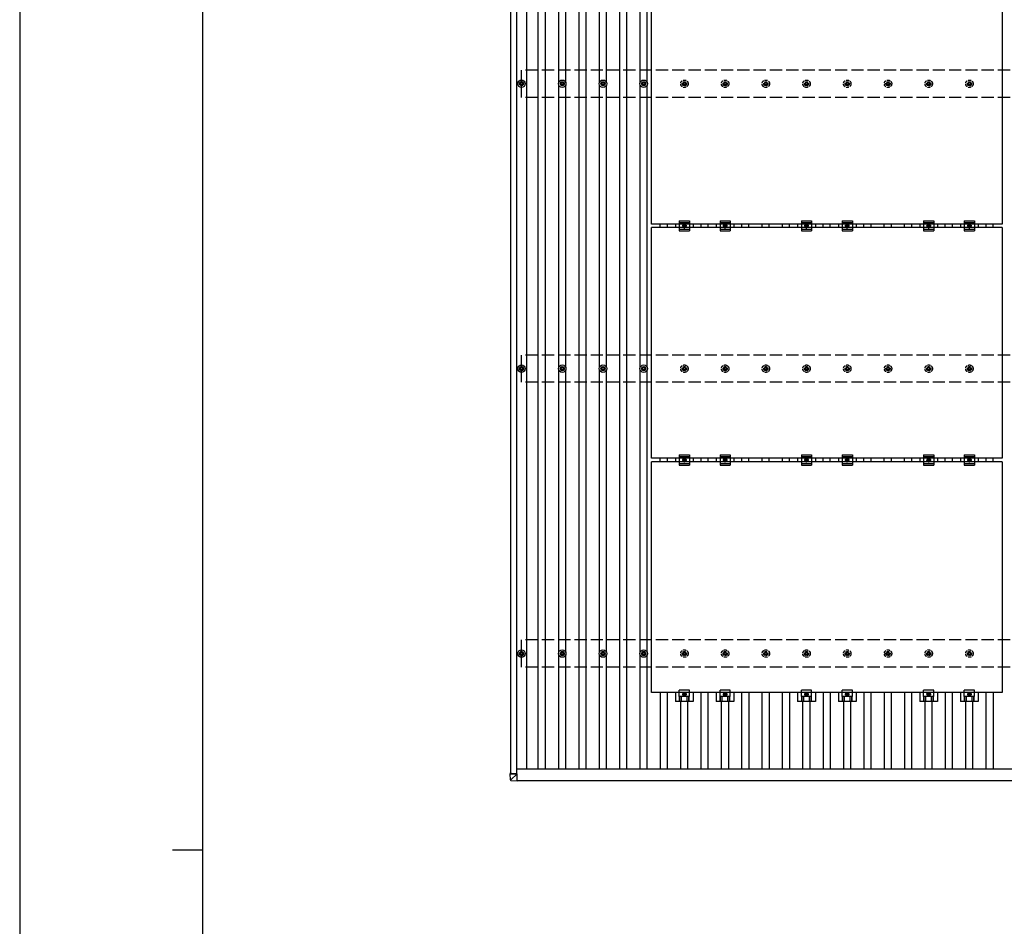
# Model space of a CAD drawing. Units: millimetres. Extents: x 0 to 25230, y 0 to 17820.
# Drawn here: x 0 to 4836, y 8910 to 13365 of the extents above; entities that cross this region are included whole.
import ezdxf

# ---------------------------------------------------------------- set-up
doc = ezdxf.new("R2010")
doc.units = ezdxf.units.MM
doc.linetypes.add('YCENTER_1', pattern=[13, 10, -1, 1, -1])
doc.linetypes.add('YHIDDEN_1', pattern=[4, 3, -1])
for name, color, linetype, lineweight in [('YKK_13', 4, 'Continuous', 30), ('YKK_A1', 4, 'Continuous', 30), ('YKK_ZWAK', 7, 'Continuous', 30)]:
    doc.layers.add(name, color=color, linetype=linetype, lineweight=lineweight)

msp = doc.modelspace()

# ---------------------------------------------------------------- linework, layer by layer
at = {"layer": 'YKK_13'}
for p, q in [((3104, 12360.7), (3104, 13494.7)), ((4826, 13494.7), (4826, 12360.7)), ((2463.2, 13060.2), (2463.2, 13055.8)), ((2466.7, 13060.2), (2466.7, 13055.8)), ((2663.2, 13060.2), (2663.2, 13055.8)), ((2666.7, 13060.2), (2666.7, 13055.8)), ((2863.2, 13060.2), (2863.2, 13055.8)), ((2866.7, 13060.2), (2866.7, 13055.8)), ((3063.2, 13060.2), (3063.2, 13055.8)), ((3066.7, 13060.2), (3066.7, 13055.8)), ((2455, 13052), (2459.4, 13052)), ((2455, 13048.5), (2459.4, 13048.5)), ((2463.2, 13044.7), (2463.2, 13040.2)), ((2466.7, 13044.7), (2466.7, 13040.2)), ((2470.6, 13052), (2475, 13052)), ((2470.6, 13048.5), (2475, 13048.5)), ((2655, 13052), (2659.4, 13052)), ((2655, 13048.5), (2659.4, 13048.5)), ((2663.2, 13044.7), (2663.2, 13040.2)), ((2666.7, 13044.7), (2666.7, 13040.2)), ((2670.6, 13052), (2675, 13052)), ((2670.6, 13048.5), (2675, 13048.5)), ((2855, 13052), (2859.4, 13052)), ((2855, 13048.5), (2859.4, 13048.5)), ((2863.2, 13044.7), (2863.2, 13040.2)), ((2866.7, 13044.7), (2866.7, 13040.2)), ((2870.6, 13052), (2875, 13052)), ((2870.6, 13048.5), (2875, 13048.5)), ((3055, 13052), (3059.4, 13052)), ((3055, 13048.5), (3059.4, 13048.5)), ((3063.2, 13044.7), (3063.2, 13040.2)), ((3066.7, 13044.7), (3066.7, 13040.2)), ((3070.6, 13052), (3075, 13052)), ((3070.6, 13048.5), (3075, 13048.5)), ((4826, 12360.7), (3104, 12360.7)), ((3104, 11209.7), (3104, 12343.7)), ((4826, 12343.7), (3104, 12343.7)), ((3221.3, 12360.7), (3221.3, 12343.7)), ((3240, 12377.2), (3240, 12327.2)), ((3240, 12377.2), (3290, 12377.2)), ((3240, 12369.2), (3290, 12369.2)), ((3240, 12335.2), (3290, 12335.2)), ((3258.5, 12356), (3265, 12359.7)), ((3258.5, 12348.5), (3258.5, 12356)), ((3265, 12344.7), (3258.5, 12348.5)), ((3265, 12359.7), (3271.5, 12356)), ((3271.5, 12348.5), (3265, 12344.7)), ((3271.5, 12356), (3271.5, 12348.5)), ((3290, 12377.2), (3290, 12327.2)), ((3308.6, 12360.7), (3308.6, 12343.7)), ((3421.3, 12360.7), (3421.3, 12343.7)), ((3440, 12377.2), (3440, 12327.2)), ((3440, 12377.2), (3490, 12377.2)), ((3440, 12369.2), (3490, 12369.2)), ((3440, 12335.2), (3490, 12335.2)), ((3458.5, 12356), (3465, 12359.7)), ((3458.5, 12348.5), (3458.5, 12356)), ((3465, 12344.7), (3458.5, 12348.5)), ((3465, 12359.7), (3471.5, 12356)), ((3471.5, 12348.5), (3465, 12344.7)), ((3471.5, 12356), (3471.5, 12348.5)), ((3490, 12377.2), (3490, 12327.2)), ((3508.6, 12360.7), (3508.6, 12343.7)), ((3821.3, 12360.7), (3821.3, 12343.7)), ((3840, 12377.2), (3840, 12327.2)), ((3840, 12377.2), (3890, 12377.2)), ((3840, 12369.2), (3890, 12369.2)), ((3840, 12335.2), (3890, 12335.2)), ((3858.5, 12356), (3865, 12359.7)), ((3858.5, 12348.5), (3858.5, 12356)), ((3865, 12344.7), (3858.5, 12348.5)), ((3865, 12359.7), (3871.5, 12356)), ((3871.5, 12348.5), (3865, 12344.7)), ((3871.5, 12356), (3871.5, 12348.5)), ((3890, 12377.2), (3890, 12327.2)), ((3908.6, 12360.7), (3908.6, 12343.7)), ((4021.3, 12360.7), (4021.3, 12343.7)), ((4040, 12377.2), (4040, 12327.2)), ((4040, 12377.2), (4090, 12377.2)), ((4040, 12369.2), (4090, 12369.2)), ((4040, 12335.2), (4090, 12335.2)), ((4058.5, 12356), (4065, 12359.7)), ((4058.5, 12348.5), (4058.5, 12356)), ((4065, 12344.7), (4058.5, 12348.5)), ((4065, 12359.7), (4071.5, 12356)), ((4071.5, 12348.5), (4065, 12344.7)), ((4071.5, 12356), (4071.5, 12348.5)), ((4090, 12377.2), (4090, 12327.2)), ((4108.6, 12360.7), (4108.6, 12343.7)), ((4421.3, 12360.7), (4421.3, 12343.7)), ((4440, 12377.2), (4440, 12327.2)), ((4440, 12377.2), (4490, 12377.2)), ((4440, 12369.2), (4490, 12369.2)), ((4440, 12335.2), (4490, 12335.2)), ((4458.5, 12356), (4465, 12359.7)), ((4458.5, 12348.5), (4458.5, 12356)), ((4465, 12344.7), (4458.5, 12348.5)), ((4465, 12359.7), (4471.5, 12356)), ((4471.5, 12348.5), (4465, 12344.7)), ((4471.5, 12356), (4471.5, 12348.5)), ((4490, 12377.2), (4490, 12327.2)), ((4508.6, 12360.7), (4508.6, 12343.7)), ((4621.3, 12360.7), (4621.3, 12343.7)), ((4640, 12377.2), (4640, 12327.2)), ((4640, 12377.2), (4690, 12377.2)), ((4640, 12369.2), (4690, 12369.2)), ((4640, 12335.2), (4690, 12335.2)), ((4658.5, 12356), (4665, 12359.7)), ((4658.5, 12348.5), (4658.5, 12356)), ((4665, 12344.7), (4658.5, 12348.5)), ((4665, 12359.7), (4671.5, 12356)), ((4671.5, 12348.5), (4665, 12344.7)), ((4671.5, 12356), (4671.5, 12348.5)), ((4690, 12377.2), (4690, 12327.2)), ((4708.6, 12360.7), (4708.6, 12343.7)), ((4826, 12343.7), (4826, 11209.7)), ((3240, 12327.2), (3290, 12327.2)), ((3440, 12327.2), (3490, 12327.2)), ((3840, 12327.2), (3890, 12327.2)), ((4040, 12327.2), (4090, 12327.2)), ((4440, 12327.2), (4490, 12327.2)), ((4640, 12327.2), (4690, 12327.2)), ((2463.2, 11660.2), (2463.2, 11655.8)), ((2466.7, 11660.2), (2466.7, 11655.8)), ((2663.2, 11660.2), (2663.2, 11655.8)), ((2666.7, 11660.2), (2666.7, 11655.8)), ((2863.2, 11660.2), (2863.2, 11655.8)), ((2866.7, 11660.2), (2866.7, 11655.8)), ((3063.2, 11660.2), (3063.2, 11655.8)), ((3066.7, 11660.2), (3066.7, 11655.8)), ((2455, 11652), (2459.4, 11652)), ((2455, 11648.5), (2459.4, 11648.5)), ((2463.2, 11644.7), (2463.2, 11640.2)), ((2466.7, 11644.7), (2466.7, 11640.2)), ((2470.6, 11652), (2475, 11652)), ((2470.6, 11648.5), (2475, 11648.5)), ((2655, 11652), (2659.4, 11652)), ((2655, 11648.5), (2659.4, 11648.5)), ((2663.2, 11644.7), (2663.2, 11640.2)), ((2666.7, 11644.7), (2666.7, 11640.2)), ((2670.6, 11652), (2675, 11652)), ((2670.6, 11648.5), (2675, 11648.5)), ((2855, 11652), (2859.4, 11652)), ((2855, 11648.5), (2859.4, 11648.5)), ((2863.2, 11644.7), (2863.2, 11640.2)), ((2866.7, 11644.7), (2866.7, 11640.2)), ((2870.6, 11652), (2875, 11652)), ((2870.6, 11648.5), (2875, 11648.5)), ((3055, 11652), (3059.4, 11652)), ((3055, 11648.5), (3059.4, 11648.5)), ((3063.2, 11644.7), (3063.2, 11640.2)), ((3066.7, 11644.7), (3066.7, 11640.2)), ((3070.6, 11652), (3075, 11652)), ((3070.6, 11648.5), (3075, 11648.5)), ((3240, 11226.2), (3240, 11176.2)), ((3240, 11226.2), (3290, 11226.2)), ((3290, 11226.2), (3290, 11176.2)), ((3440, 11226.2), (3440, 11176.2)), ((3440, 11226.2), (3490, 11226.2)), ((3490, 11226.2), (3490, 11176.2)), ((3840, 11226.2), (3840, 11176.2)), ((3840, 11226.2), (3890, 11226.2)), ((3890, 11226.2), (3890, 11176.2)), ((4040, 11226.2), (4040, 11176.2)), ((4040, 11226.2), (4090, 11226.2)), ((4090, 11226.2), (4090, 11176.2)), ((4440, 11226.2), (4440, 11176.2)), ((4440, 11226.2), (4490, 11226.2)), ((4490, 11226.2), (4490, 11176.2)), ((4640, 11226.2), (4640, 11176.2)), ((4640, 11226.2), (4690, 11226.2)), ((4690, 11226.2), (4690, 11176.2)), ((4826, 11209.7), (3104, 11209.7)), ((3104, 10058.7), (3104, 11192.7)), ((4826, 11192.7), (3104, 11192.7)), ((3221.3, 11209.7), (3221.3, 11192.7)), ((3240, 11218.2), (3290, 11218.2)), ((3240, 11184.2), (3290, 11184.2)), ((3240, 11176.2), (3290, 11176.2)), ((3258.5, 11205), (3265, 11208.7)), ((3258.5, 11197.5), (3258.5, 11205)), ((3265, 11193.7), (3258.5, 11197.5)), ((3265, 11208.7), (3271.5, 11205)), ((3271.5, 11197.5), (3265, 11193.7)), ((3271.5, 11205), (3271.5, 11197.5)), ((3308.6, 11209.7), (3308.6, 11192.7)), ((3421.3, 11209.7), (3421.3, 11192.7)), ((3440, 11218.2), (3490, 11218.2)), ((3440, 11184.2), (3490, 11184.2)), ((3440, 11176.2), (3490, 11176.2)), ((3458.5, 11205), (3465, 11208.7)), ((3458.5, 11197.5), (3458.5, 11205)), ((3465, 11193.7), (3458.5, 11197.5)), ((3465, 11208.7), (3471.5, 11205)), ((3471.5, 11197.5), (3465, 11193.7)), ((3471.5, 11205), (3471.5, 11197.5)), ((3508.6, 11209.7), (3508.6, 11192.7)), ((3821.3, 11209.7), (3821.3, 11192.7)), ((3840, 11218.2), (3890, 11218.2)), ((3840, 11184.2), (3890, 11184.2)), ((3840, 11176.2), (3890, 11176.2)), ((3858.5, 11205), (3865, 11208.7)), ((3858.5, 11197.5), (3858.5, 11205)), ((3865, 11193.7), (3858.5, 11197.5)), ((3865, 11208.7), (3871.5, 11205)), ((3871.5, 11197.5), (3865, 11193.7)), ((3871.5, 11205), (3871.5, 11197.5)), ((3908.6, 11209.7), (3908.6, 11192.7)), ((4021.3, 11209.7), (4021.3, 11192.7)), ((4040, 11218.2), (4090, 11218.2)), ((4040, 11184.2), (4090, 11184.2)), ((4040, 11176.2), (4090, 11176.2)), ((4058.5, 11205), (4065, 11208.7)), ((4058.5, 11197.5), (4058.5, 11205)), ((4065, 11193.7), (4058.5, 11197.5)), ((4065, 11208.7), (4071.5, 11205)), ((4071.5, 11197.5), (4065, 11193.7)), ((4071.5, 11205), (4071.5, 11197.5)), ((4108.6, 11209.7), (4108.6, 11192.7)), ((4421.3, 11209.7), (4421.3, 11192.7)), ((4440, 11218.2), (4490, 11218.2)), ((4440, 11184.2), (4490, 11184.2)), ((4440, 11176.2), (4490, 11176.2)), ((4458.5, 11205), (4465, 11208.7)), ((4458.5, 11197.5), (4458.5, 11205)), ((4465, 11193.7), (4458.5, 11197.5)), ((4465, 11208.7), (4471.5, 11205)), ((4471.5, 11197.5), (4465, 11193.7)), ((4471.5, 11205), (4471.5, 11197.5)), ((4508.6, 11209.7), (4508.6, 11192.7)), ((4621.3, 11209.7), (4621.3, 11192.7)), ((4640, 11218.2), (4690, 11218.2)), ((4640, 11184.2), (4690, 11184.2)), ((4640, 11176.2), (4690, 11176.2)), ((4658.5, 11205), (4665, 11208.7)), ((4658.5, 11197.5), (4658.5, 11205)), ((4665, 11193.7), (4658.5, 11197.5)), ((4665, 11208.7), (4671.5, 11205)), ((4671.5, 11197.5), (4665, 11193.7)), ((4671.5, 11205), (4671.5, 11197.5)), ((4708.6, 11209.7), (4708.6, 11192.7)), ((4826, 11192.7), (4826, 10058.7)), ((2463.2, 10260.2), (2463.2, 10255.8)), ((2466.7, 10260.2), (2466.7, 10255.8)), ((2663.2, 10260.2), (2663.2, 10255.8)), ((2666.7, 10260.2), (2666.7, 10255.8)), ((2863.2, 10260.2), (2863.2, 10255.8)), ((2866.7, 10260.2), (2866.7, 10255.8)), ((3063.2, 10260.2), (3063.2, 10255.8)), ((3066.7, 10260.2), (3066.7, 10255.8)), ((2455, 10252), (2459.4, 10252)), ((2455, 10248.5), (2459.4, 10248.5)), ((2463.2, 10244.7), (2463.2, 10240.2)), ((2466.7, 10244.7), (2466.7, 10240.2)), ((2470.6, 10252), (2475, 10252)), ((2470.6, 10248.5), (2475, 10248.5)), ((2655, 10252), (2659.4, 10252)), ((2655, 10248.5), (2659.4, 10248.5)), ((2663.2, 10244.7), (2663.2, 10240.2)), ((2666.7, 10244.7), (2666.7, 10240.2)), ((2670.6, 10252), (2675, 10252)), ((2670.6, 10248.5), (2675, 10248.5)), ((2855, 10252), (2859.4, 10252)), ((2855, 10248.5), (2859.4, 10248.5)), ((2863.2, 10244.7), (2863.2, 10240.2)), ((2866.7, 10244.7), (2866.7, 10240.2)), ((2870.6, 10252), (2875, 10252)), ((2870.6, 10248.5), (2875, 10248.5)), ((3055, 10252), (3059.4, 10252)), ((3055, 10248.5), (3059.4, 10248.5)), ((3063.2, 10244.7), (3063.2, 10240.2)), ((3066.7, 10244.7), (3066.7, 10240.2)), ((3070.6, 10252), (3075, 10252)), ((3070.6, 10248.5), (3075, 10248.5)), ((3240, 10039.4), (3240, 10070.7)), ((3290, 10070.7), (3240, 10070.7)), ((3290, 10039.4), (3290, 10070.7)), ((3440, 10039.4), (3440, 10070.7)), ((3490, 10070.7), (3440, 10070.7)), ((3490, 10039.4), (3490, 10070.7)), ((3840, 10039.4), (3840, 10070.7)), ((3890, 10070.7), (3840, 10070.7)), ((3890, 10039.4), (3890, 10070.7)), ((4040, 10039.4), (4040, 10070.7)), ((4090, 10070.7), (4040, 10070.7)), ((4090, 10039.4), (4090, 10070.7)), ((4440, 10039.4), (4440, 10070.7)), ((4490, 10070.7), (4440, 10070.7)), ((4490, 10039.4), (4490, 10070.7)), ((4640, 10039.4), (4640, 10070.7)), ((4690, 10070.7), (4640, 10070.7)), ((4690, 10039.4), (4690, 10070.7)), ((4826, 10058.7), (3104, 10058.7)), ((3221.3, 10058.7), (3221.3, 10015.2)), ((3308.6, 10015.2), (3221.3, 10015.2)), ((3290, 10039.4), (3240, 10039.4)), ((3241.5, 10015.2), (3241.5, 10039.4)), ((3242.9, 10015.2), (3242.9, 10039.4)), ((3251.1, 10015.2), (3251.1, 10039.4)), ((3258.5, 10054), (3265, 10057.7)), ((3258.5, 10046.5), (3258.5, 10054)), ((3265, 10042.7), (3258.5, 10046.5)), ((3265, 10057.7), (3271.5, 10054)), ((3271.5, 10046.5), (3265, 10042.7)), ((3271.5, 10054), (3271.5, 10046.5)), ((3278.9, 10015.2), (3278.9, 10039.4)), ((3287.1, 10015.2), (3287.1, 10039.4)), ((3288.5, 10015.2), (3288.5, 10039.4)), ((3308.6, 10058.7), (3308.6, 10015.2)), ((3421.3, 10058.7), (3421.3, 10015.2)), ((3508.6, 10015.2), (3421.3, 10015.2)), ((3490, 10039.4), (3440, 10039.4)), ((3441.5, 10015.2), (3441.5, 10039.4)), ((3442.9, 10015.2), (3442.9, 10039.4)), ((3451.1, 10015.2), (3451.1, 10039.4)), ((3458.5, 10054), (3465, 10057.7)), ((3458.5, 10046.5), (3458.5, 10054)), ((3465, 10042.7), (3458.5, 10046.5)), ((3465, 10057.7), (3471.5, 10054)), ((3471.5, 10046.5), (3465, 10042.7)), ((3471.5, 10054), (3471.5, 10046.5)), ((3478.9, 10015.2), (3478.9, 10039.4)), ((3487.1, 10015.2), (3487.1, 10039.4)), ((3488.5, 10015.2), (3488.5, 10039.4)), ((3508.6, 10058.7), (3508.6, 10015.2)), ((3821.3, 10058.7), (3821.3, 10015.2)), ((3908.6, 10015.2), (3821.3, 10015.2)), ((3890, 10039.4), (3840, 10039.4)), ((3841.5, 10015.2), (3841.5, 10039.4)), ((3842.9, 10015.2), (3842.9, 10039.4)), ((3851.1, 10015.2), (3851.1, 10039.4)), ((3858.5, 10054), (3865, 10057.7)), ((3858.5, 10046.5), (3858.5, 10054)), ((3865, 10042.7), (3858.5, 10046.5)), ((3865, 10057.7), (3871.5, 10054)), ((3871.5, 10046.5), (3865, 10042.7)), ((3871.5, 10054), (3871.5, 10046.5)), ((3878.9, 10015.2), (3878.9, 10039.4)), ((3887.1, 10015.2), (3887.1, 10039.4)), ((3888.5, 10015.2), (3888.5, 10039.4)), ((3908.6, 10058.7), (3908.6, 10015.2)), ((4021.3, 10058.7), (4021.3, 10015.2)), ((4108.6, 10015.2), (4021.3, 10015.2)), ((4090, 10039.4), (4040, 10039.4)), ((4041.5, 10015.2), (4041.5, 10039.4)), ((4042.9, 10015.2), (4042.9, 10039.4)), ((4051.1, 10015.2), (4051.1, 10039.4)), ((4058.5, 10054), (4065, 10057.7)), ((4058.5, 10046.5), (4058.5, 10054)), ((4065, 10042.7), (4058.5, 10046.5)), ((4065, 10057.7), (4071.5, 10054)), ((4071.5, 10046.5), (4065, 10042.7)), ((4071.5, 10054), (4071.5, 10046.5)), ((4078.9, 10015.2), (4078.9, 10039.4)), ((4087.1, 10015.2), (4087.1, 10039.4)), ((4088.5, 10015.2), (4088.5, 10039.4)), ((4108.6, 10058.7), (4108.6, 10015.2)), ((4421.3, 10058.7), (4421.3, 10015.2)), ((4508.6, 10015.2), (4421.3, 10015.2)), ((4490, 10039.4), (4440, 10039.4)), ((4441.5, 10015.2), (4441.5, 10039.4)), ((4442.9, 10015.2), (4442.9, 10039.4)), ((4451.1, 10015.2), (4451.1, 10039.4)), ((4458.5, 10054), (4465, 10057.7)), ((4458.5, 10046.5), (4458.5, 10054)), ((4465, 10042.7), (4458.5, 10046.5)), ((4465, 10057.7), (4471.5, 10054)), ((4471.5, 10046.5), (4465, 10042.7)), ((4471.5, 10054), (4471.5, 10046.5)), ((4478.9, 10015.2), (4478.9, 10039.4)), ((4487.1, 10015.2), (4487.1, 10039.4)), ((4488.5, 10015.2), (4488.5, 10039.4)), ((4508.6, 10058.7), (4508.6, 10015.2)), ((4621.3, 10058.7), (4621.3, 10015.2)), ((4708.6, 10015.2), (4621.3, 10015.2)), ((4690, 10039.4), (4640, 10039.4)), ((4641.5, 10015.2), (4641.5, 10039.4)), ((4642.9, 10015.2), (4642.9, 10039.4)), ((4651.1, 10015.2), (4651.1, 10039.4)), ((4658.5, 10054), (4665, 10057.7)), ((4658.5, 10046.5), (4658.5, 10054)), ((4665, 10042.7), (4658.5, 10046.5)), ((4665, 10057.7), (4671.5, 10054)), ((4671.5, 10046.5), (4665, 10042.7)), ((4671.5, 10054), (4671.5, 10046.5)), ((4678.9, 10015.2), (4678.9, 10039.4)), ((4687.1, 10015.2), (4687.1, 10039.4)), ((4688.5, 10015.2), (4688.5, 10039.4)), ((4708.6, 10058.7), (4708.6, 10015.2)), ((2409.2, 9664.5), (2409.2, 9659.7)), ((2411.1, 9629.1), (2409.2, 9659.7)), ((2410.1, 9664.5), (2412.5, 9664.5)), ((2411.1, 9659.6), (2443.5, 9659.6)), ((2411.7, 9659.7), (2411.7, 9664.4)), ((2411.9, 9661), (2411.7, 9664.4)), ((2411.8, 9661), (2411.8, 9660.9)), ((2412.5, 9661), (2411.8, 9661)), ((2411.9, 9659.7), (2411.8, 9660.9)), ((2411.8, 9660.9), (2412.5, 9660.9)), ((2412.5, 9664.4), (2412.2, 9664.4)), ((2443.5, 9659.6), (2412.2, 9659.7)), ((2412.5, 9664.5), (2412.5, 9659.7)), ((2412.9, 9627.3), (2443.5, 9625.4)), ((2443.5, 9659.6), (2413, 9629.2)), ((2443.5, 9659.6), (2443.5, 9659.6)), ((2443.5, 9627.2), (2443.5, 9659.6)), ((2443.5, 9627.2), (2443.5, 9625.4))]:
    msp.add_line(p, q, dxfattribs=at)
at = {"layer": 'YKK_13', "linetype": 'YHIDDEN_1', "ltscale": 5}
for p, q in [((3263.2, 13060.2), (3263.2, 13055.8)), ((3266.7, 13060.2), (3266.7, 13055.8)), ((3463.2, 13060.2), (3463.2, 13055.8)), ((3466.7, 13060.2), (3466.7, 13055.8)), ((3663.2, 13060.2), (3663.2, 13055.8)), ((3666.7, 13060.2), (3666.7, 13055.8)), ((3863.2, 13060.2), (3863.2, 13055.8)), ((3866.7, 13060.2), (3866.7, 13055.8)), ((4063.2, 13060.2), (4063.2, 13055.8)), ((4066.7, 13060.2), (4066.7, 13055.8)), ((4263.2, 13060.2), (4263.2, 13055.8)), ((4266.7, 13060.2), (4266.7, 13055.8)), ((4463.2, 13060.2), (4463.2, 13055.8)), ((4466.7, 13060.2), (4466.7, 13055.8)), ((4663.2, 13060.2), (4663.2, 13055.8)), ((4666.7, 13060.2), (4666.7, 13055.8)), ((3255, 13052), (3259.4, 13052)), ((3255, 13048.5), (3259.4, 13048.5)), ((3263.2, 13044.7), (3263.2, 13040.2)), ((3266.7, 13044.7), (3266.7, 13040.2)), ((3270.6, 13052), (3275, 13052)), ((3270.6, 13048.5), (3275, 13048.5)), ((3455, 13052), (3459.4, 13052)), ((3455, 13048.5), (3459.4, 13048.5)), ((3463.2, 13044.7), (3463.2, 13040.2)), ((3466.7, 13044.7), (3466.7, 13040.2)), ((3470.6, 13052), (3475, 13052)), ((3470.6, 13048.5), (3475, 13048.5)), ((3655, 13052), (3659.4, 13052)), ((3655, 13048.5), (3659.4, 13048.5)), ((3663.2, 13044.7), (3663.2, 13040.2)), ((3666.7, 13044.7), (3666.7, 13040.2)), ((3670.6, 13052), (3675, 13052)), ((3670.6, 13048.5), (3675, 13048.5)), ((3855, 13052), (3859.4, 13052)), ((3855, 13048.5), (3859.4, 13048.5)), ((3863.2, 13044.7), (3863.2, 13040.2)), ((3866.7, 13044.7), (3866.7, 13040.2)), ((3870.6, 13052), (3875, 13052)), ((3870.6, 13048.5), (3875, 13048.5)), ((4055, 13052), (4059.4, 13052)), ((4055, 13048.5), (4059.4, 13048.5)), ((4063.2, 13044.7), (4063.2, 13040.2)), ((4066.7, 13044.7), (4066.7, 13040.2)), ((4070.6, 13052), (4075, 13052)), ((4070.6, 13048.5), (4075, 13048.5)), ((4255, 13052), (4259.4, 13052)), ((4255, 13048.5), (4259.4, 13048.5)), ((4263.2, 13044.7), (4263.2, 13040.2)), ((4266.7, 13044.7), (4266.7, 13040.2)), ((4270.6, 13052), (4275, 13052)), ((4270.6, 13048.5), (4275, 13048.5)), ((4455, 13052), (4459.4, 13052)), ((4455, 13048.5), (4459.4, 13048.5)), ((4463.2, 13044.7), (4463.2, 13040.2)), ((4466.7, 13044.7), (4466.7, 13040.2)), ((4470.6, 13052), (4475, 13052)), ((4470.6, 13048.5), (4475, 13048.5)), ((4655, 13052), (4659.4, 13052)), ((4655, 13048.5), (4659.4, 13048.5)), ((4663.2, 13044.7), (4663.2, 13040.2)), ((4666.7, 13044.7), (4666.7, 13040.2)), ((4670.6, 13052), (4675, 13052)), ((4670.6, 13048.5), (4675, 13048.5)), ((3263.2, 11660.2), (3263.2, 11655.8)), ((3266.7, 11660.2), (3266.7, 11655.8)), ((3463.2, 11660.2), (3463.2, 11655.8)), ((3466.7, 11660.2), (3466.7, 11655.8)), ((3663.2, 11660.2), (3663.2, 11655.8)), ((3666.7, 11660.2), (3666.7, 11655.8)), ((3863.2, 11660.2), (3863.2, 11655.8)), ((3866.7, 11660.2), (3866.7, 11655.8)), ((4063.2, 11660.2), (4063.2, 11655.8)), ((4066.7, 11660.2), (4066.7, 11655.8)), ((4263.2, 11660.2), (4263.2, 11655.8)), ((4266.7, 11660.2), (4266.7, 11655.8)), ((4463.2, 11660.2), (4463.2, 11655.8)), ((4466.7, 11660.2), (4466.7, 11655.8)), ((4663.2, 11660.2), (4663.2, 11655.8)), ((4666.7, 11660.2), (4666.7, 11655.8)), ((3255, 11652), (3259.4, 11652)), ((3255, 11648.5), (3259.4, 11648.5)), ((3263.2, 11644.7), (3263.2, 11640.2)), ((3266.7, 11644.7), (3266.7, 11640.2)), ((3270.6, 11652), (3275, 11652)), ((3270.6, 11648.5), (3275, 11648.5)), ((3455, 11652), (3459.4, 11652)), ((3455, 11648.5), (3459.4, 11648.5)), ((3463.2, 11644.7), (3463.2, 11640.2)), ((3466.7, 11644.7), (3466.7, 11640.2)), ((3470.6, 11652), (3475, 11652)), ((3470.6, 11648.5), (3475, 11648.5)), ((3655, 11652), (3659.4, 11652)), ((3655, 11648.5), (3659.4, 11648.5)), ((3663.2, 11644.7), (3663.2, 11640.2)), ((3666.7, 11644.7), (3666.7, 11640.2)), ((3670.6, 11652), (3675, 11652)), ((3670.6, 11648.5), (3675, 11648.5)), ((3855, 11652), (3859.4, 11652)), ((3855, 11648.5), (3859.4, 11648.5)), ((3863.2, 11644.7), (3863.2, 11640.2)), ((3866.7, 11644.7), (3866.7, 11640.2)), ((3870.6, 11652), (3875, 11652)), ((3870.6, 11648.5), (3875, 11648.5)), ((4055, 11652), (4059.4, 11652)), ((4055, 11648.5), (4059.4, 11648.5)), ((4063.2, 11644.7), (4063.2, 11640.2)), ((4066.7, 11644.7), (4066.7, 11640.2)), ((4070.6, 11652), (4075, 11652)), ((4070.6, 11648.5), (4075, 11648.5)), ((4255, 11652), (4259.4, 11652)), ((4255, 11648.5), (4259.4, 11648.5)), ((4263.2, 11644.7), (4263.2, 11640.2)), ((4266.7, 11644.7), (4266.7, 11640.2)), ((4270.6, 11652), (4275, 11652)), ((4270.6, 11648.5), (4275, 11648.5)), ((4455, 11652), (4459.4, 11652)), ((4455, 11648.5), (4459.4, 11648.5)), ((4463.2, 11644.7), (4463.2, 11640.2)), ((4466.7, 11644.7), (4466.7, 11640.2)), ((4470.6, 11652), (4475, 11652)), ((4470.6, 11648.5), (4475, 11648.5)), ((4655, 11652), (4659.4, 11652)), ((4655, 11648.5), (4659.4, 11648.5)), ((4663.2, 11644.7), (4663.2, 11640.2)), ((4666.7, 11644.7), (4666.7, 11640.2)), ((4670.6, 11652), (4675, 11652)), ((4670.6, 11648.5), (4675, 11648.5)), ((3263.2, 10260.2), (3263.2, 10255.8)), ((3266.7, 10260.2), (3266.7, 10255.8)), ((3463.2, 10260.2), (3463.2, 10255.8)), ((3466.7, 10260.2), (3466.7, 10255.8)), ((3663.2, 10260.2), (3663.2, 10255.8)), ((3666.7, 10260.2), (3666.7, 10255.8)), ((3863.2, 10260.2), (3863.2, 10255.8)), ((3866.7, 10260.2), (3866.7, 10255.8)), ((4063.2, 10260.2), (4063.2, 10255.8)), ((4066.7, 10260.2), (4066.7, 10255.8)), ((4263.2, 10260.2), (4263.2, 10255.8)), ((4266.7, 10260.2), (4266.7, 10255.8)), ((4463.2, 10260.2), (4463.2, 10255.8)), ((4466.7, 10260.2), (4466.7, 10255.8)), ((4663.2, 10260.2), (4663.2, 10255.8)), ((4666.7, 10260.2), (4666.7, 10255.8)), ((3255, 10252), (3259.4, 10252)), ((3255, 10248.5), (3259.4, 10248.5)), ((3263.2, 10244.7), (3263.2, 10240.2)), ((3266.7, 10244.7), (3266.7, 10240.2)), ((3270.6, 10252), (3275, 10252)), ((3270.6, 10248.5), (3275, 10248.5)), ((3455, 10252), (3459.4, 10252)), ((3455, 10248.5), (3459.4, 10248.5)), ((3463.2, 10244.7), (3463.2, 10240.2)), ((3466.7, 10244.7), (3466.7, 10240.2)), ((3470.6, 10252), (3475, 10252)), ((3470.6, 10248.5), (3475, 10248.5)), ((3655, 10252), (3659.4, 10252)), ((3655, 10248.5), (3659.4, 10248.5)), ((3663.2, 10244.7), (3663.2, 10240.2)), ((3666.7, 10244.7), (3666.7, 10240.2)), ((3670.6, 10252), (3675, 10252)), ((3670.6, 10248.5), (3675, 10248.5)), ((3855, 10252), (3859.4, 10252)), ((3855, 10248.5), (3859.4, 10248.5)), ((3863.2, 10244.7), (3863.2, 10240.2)), ((3866.7, 10244.7), (3866.7, 10240.2)), ((3870.6, 10252), (3875, 10252)), ((3870.6, 10248.5), (3875, 10248.5)), ((4055, 10252), (4059.4, 10252)), ((4055, 10248.5), (4059.4, 10248.5)), ((4063.2, 10244.7), (4063.2, 10240.2)), ((4066.7, 10244.7), (4066.7, 10240.2)), ((4070.6, 10252), (4075, 10252)), ((4070.6, 10248.5), (4075, 10248.5)), ((4255, 10252), (4259.4, 10252)), ((4255, 10248.5), (4259.4, 10248.5)), ((4263.2, 10244.7), (4263.2, 10240.2)), ((4266.7, 10244.7), (4266.7, 10240.2)), ((4270.6, 10252), (4275, 10252)), ((4270.6, 10248.5), (4275, 10248.5)), ((4455, 10252), (4459.4, 10252)), ((4455, 10248.5), (4459.4, 10248.5)), ((4463.2, 10244.7), (4463.2, 10240.2)), ((4466.7, 10244.7), (4466.7, 10240.2)), ((4470.6, 10252), (4475, 10252)), ((4470.6, 10248.5), (4475, 10248.5)), ((4655, 10252), (4659.4, 10252)), ((4655, 10248.5), (4659.4, 10248.5)), ((4663.2, 10244.7), (4663.2, 10240.2)), ((4666.7, 10244.7), (4666.7, 10240.2)), ((4670.6, 10252), (4675, 10252)), ((4670.6, 10248.5), (4675, 10248.5))]:
    msp.add_line(p, q, dxfattribs=at)
at = {"layer": 'YKK_13', "linetype": 'YCENTER_1'}
for p, q in [((3276.5, 12352.2), (3253.5, 12352.2)), ((3265, 12339.7), (3265, 12364.7)), ((3476.5, 12352.2), (3453.5, 12352.2)), ((3465, 12339.7), (3465, 12364.7)), ((3876.5, 12352.2), (3853.5, 12352.2)), ((3865, 12339.7), (3865, 12364.7)), ((4076.5, 12352.2), (4053.5, 12352.2)), ((4065, 12339.7), (4065, 12364.7)), ((4476.5, 12352.2), (4453.5, 12352.2)), ((4465, 12339.7), (4465, 12364.7)), ((4676.5, 12352.2), (4653.5, 12352.2)), ((4665, 12339.7), (4665, 12364.7)), ((3276.5, 11201.2), (3253.5, 11201.2)), ((3265, 11188.7), (3265, 11213.7)), ((3476.5, 11201.2), (3453.5, 11201.2)), ((3465, 11188.7), (3465, 11213.7)), ((3876.5, 11201.2), (3853.5, 11201.2)), ((3865, 11188.7), (3865, 11213.7)), ((4076.5, 11201.2), (4053.5, 11201.2)), ((4065, 11188.7), (4065, 11213.7)), ((4476.5, 11201.2), (4453.5, 11201.2)), ((4465, 11188.7), (4465, 11213.7)), ((4676.5, 11201.2), (4653.5, 11201.2)), ((4665, 11188.7), (4665, 11213.7)), ((3265, 10062.7), (3265, 10037.7)), ((3465, 10062.7), (3465, 10037.7)), ((3865, 10062.7), (3865, 10037.7)), ((4065, 10062.7), (4065, 10037.7)), ((4465, 10062.7), (4465, 10037.7)), ((4665, 10062.7), (4665, 10037.7)), ((3253.5, 10050.2), (3276.5, 10050.2)), ((3453.5, 10050.2), (3476.5, 10050.2)), ((3853.5, 10050.2), (3876.5, 10050.2)), ((4053.5, 10050.2), (4076.5, 10050.2)), ((4453.5, 10050.2), (4476.5, 10050.2)), ((4653.5, 10050.2), (4676.5, 10050.2))]:
    msp.add_line(p, q, dxfattribs=at)
at = {"layer": 'YKK_13'}
for centre, radius in [((2465, 13050.2), 18.3), ((2465, 13050.2), 10.2), ((2665, 13050.2), 18.3), ((2665, 13050.2), 10.2), ((2865, 13050.2), 18.3), ((2865, 13050.2), 10.2), ((3065, 13050.2), 18.3), ((3065, 13050.2), 10.2), ((2465, 13050.2), 5.85), ((2465, 13050.2), 5.25), ((2665, 13050.2), 5.85), ((2665, 13050.2), 5.25), ((2865, 13050.2), 5.85), ((2865, 13050.2), 5.25), ((3065, 13050.2), 5.85), ((3065, 13050.2), 5.25), ((3265, 12352.2), 8.5), ((3265, 12352.2), 6.5), ((3265, 12352.2), 4), ((3465, 12352.2), 8.5), ((3465, 12352.2), 6.5), ((3465, 12352.2), 4), ((3865, 12352.2), 8.5), ((3865, 12352.2), 6.5), ((3865, 12352.2), 4), ((4065, 12352.2), 8.5), ((4065, 12352.2), 6.5), ((4065, 12352.2), 4), ((4465, 12352.2), 8.5), ((4465, 12352.2), 6.5), ((4465, 12352.2), 4), ((4665, 12352.2), 8.5), ((4665, 12352.2), 6.5), ((4665, 12352.2), 4), ((2465, 11650.2), 18.3), ((2465, 11650.2), 10.2), ((2465, 11650.2), 5.85), ((2665, 11650.2), 18.3), ((2665, 11650.2), 10.2), ((2665, 11650.2), 5.85), ((2865, 11650.2), 18.3), ((2865, 11650.2), 10.2), ((2865, 11650.2), 5.85), ((3065, 11650.2), 18.3), ((3065, 11650.2), 10.2), ((3065, 11650.2), 5.85), ((2465, 11650.2), 5.25), ((2665, 11650.2), 5.25), ((2865, 11650.2), 5.25), ((3065, 11650.2), 5.25), ((3265, 11201.2), 8.5), ((3265, 11201.2), 6.5), ((3265, 11201.2), 4), ((3465, 11201.2), 8.5), ((3465, 11201.2), 6.5), ((3465, 11201.2), 4), ((3865, 11201.2), 8.5), ((3865, 11201.2), 6.5), ((3865, 11201.2), 4), ((4065, 11201.2), 8.5), ((4065, 11201.2), 6.5), ((4065, 11201.2), 4), ((4465, 11201.2), 8.5), ((4465, 11201.2), 6.5), ((4465, 11201.2), 4), ((4665, 11201.2), 8.5), ((4665, 11201.2), 6.5), ((4665, 11201.2), 4), ((2465, 10250.2), 18.3), ((2465, 10250.2), 10.2), ((2465, 10250.2), 5.85), ((2465, 10250.2), 5.25), ((2665, 10250.2), 18.3), ((2665, 10250.2), 10.2), ((2665, 10250.2), 5.85), ((2665, 10250.2), 5.25), ((2865, 10250.2), 18.3), ((2865, 10250.2), 10.2), ((2865, 10250.2), 5.85), ((2865, 10250.2), 5.25), ((3065, 10250.2), 18.3), ((3065, 10250.2), 10.2), ((3065, 10250.2), 5.85), ((3065, 10250.2), 5.25), ((3265, 10050.2), 8.5), ((3265, 10050.2), 6.5), ((3265, 10050.2), 4), ((3465, 10050.2), 8.5), ((3465, 10050.2), 6.5), ((3465, 10050.2), 4), ((3865, 10050.2), 8.5), ((3865, 10050.2), 6.5), ((3865, 10050.2), 4), ((4065, 10050.2), 8.5), ((4065, 10050.2), 6.5), ((4065, 10050.2), 4), ((4465, 10050.2), 8.5), ((4465, 10050.2), 6.5), ((4465, 10050.2), 4), ((4665, 10050.2), 8.5), ((4665, 10050.2), 6.5), ((4665, 10050.2), 4)]:
    msp.add_circle(centre, radius, dxfattribs=at)
at = {"layer": 'YKK_13', "linetype": 'YHIDDEN_1', "ltscale": 5}
for centre, radius in [((3265, 13050.2), 18.3), ((3265, 13050.2), 10.2), ((3465, 13050.2), 18.3), ((3465, 13050.2), 10.2), ((3665, 13050.2), 18.3), ((3665, 13050.2), 10.2), ((3865, 13050.2), 18.3), ((3865, 13050.2), 10.2), ((4065, 13050.2), 18.3), ((4065, 13050.2), 10.2), ((4265, 13050.2), 18.3), ((4265, 13050.2), 10.2), ((4465, 13050.2), 18.3), ((4465, 13050.2), 10.2), ((4665, 13050.2), 18.3), ((4665, 13050.2), 10.2), ((3265, 13050.2), 5.85), ((3265, 13050.2), 5.25), ((3465, 13050.2), 5.85), ((3465, 13050.2), 5.25), ((3665, 13050.2), 5.85), ((3665, 13050.2), 5.25), ((3865, 13050.2), 5.85), ((3865, 13050.2), 5.25), ((4065, 13050.2), 5.85), ((4065, 13050.2), 5.25), ((4265, 13050.2), 5.85), ((4265, 13050.2), 5.25), ((4465, 13050.2), 5.85), ((4465, 13050.2), 5.25), ((4665, 13050.2), 5.85), ((4665, 13050.2), 5.25), ((3265, 11650.2), 18.3), ((3265, 11650.2), 10.2), ((3265, 11650.2), 5.85), ((3465, 11650.2), 18.3), ((3465, 11650.2), 10.2), ((3465, 11650.2), 5.85), ((3665, 11650.2), 18.3), ((3665, 11650.2), 10.2), ((3665, 11650.2), 5.85), ((3865, 11650.2), 18.3), ((3865, 11650.2), 10.2), ((3865, 11650.2), 5.85), ((4065, 11650.2), 18.3), ((4065, 11650.2), 10.2), ((4065, 11650.2), 5.85), ((4265, 11650.2), 18.3), ((4265, 11650.2), 10.2), ((4265, 11650.2), 5.85), ((4465, 11650.2), 18.3), ((4465, 11650.2), 10.2), ((4465, 11650.2), 5.85), ((4665, 11650.2), 18.3), ((4665, 11650.2), 10.2), ((4665, 11650.2), 5.85), ((3265, 11650.2), 5.25), ((3465, 11650.2), 5.25), ((3665, 11650.2), 5.25), ((3865, 11650.2), 5.25), ((4065, 11650.2), 5.25), ((4265, 11650.2), 5.25), ((4465, 11650.2), 5.25), ((4665, 11650.2), 5.25), ((3265, 10250.2), 18.3), ((3265, 10250.2), 10.2), ((3265, 10250.2), 5.85), ((3265, 10250.2), 5.25), ((3465, 10250.2), 18.3), ((3465, 10250.2), 10.2), ((3465, 10250.2), 5.85), ((3465, 10250.2), 5.25), ((3665, 10250.2), 18.3), ((3665, 10250.2), 10.2), ((3665, 10250.2), 5.85), ((3665, 10250.2), 5.25), ((3865, 10250.2), 18.3), ((3865, 10250.2), 10.2), ((3865, 10250.2), 5.85), ((3865, 10250.2), 5.25), ((4065, 10250.2), 18.3), ((4065, 10250.2), 10.2), ((4065, 10250.2), 5.85), ((4065, 10250.2), 5.25), ((4265, 10250.2), 18.3), ((4265, 10250.2), 10.2), ((4265, 10250.2), 5.85), ((4265, 10250.2), 5.25), ((4465, 10250.2), 18.3), ((4465, 10250.2), 10.2), ((4465, 10250.2), 5.85), ((4465, 10250.2), 5.25), ((4665, 10250.2), 18.3), ((4665, 10250.2), 10.2), ((4665, 10250.2), 5.85), ((4665, 10250.2), 5.25)]:
    msp.add_circle(centre, radius, dxfattribs=at)
at = {"layer": 'YKK_13'}
msp.add_arc((2413, 9629.3), 2, 183.5081, 266.508, dxfattribs=at)
for centre, major_axis, ratio, start_param, end_param in [((2410.2, 9664.5), (-1, 0), 0.033322, 4.778371, 6.283189), ((2411.2, 9659.7), (-2, 0), 0.033268, 0, 1.518534), ((2413, 9629.3), (-2, -0.12), 0.057795, 6.281146, 7.799681), ((2412.2, 9664.4), (-0.501, 0), 0.033322, 4.778371, 6.283189), ((2412.2, 9659.7), (-0.501, 0), 0.033268, 0, 1.518534), ((2410.8, 9665.2), (-2.1, 36.1), 0.055302, 3.141582, 3.190649), ((2443.5, 9659.7), (-0.707, 0.001), 0.023584, 1.533801, 1.570817)]:
    msp.add_ellipse(centre, major_axis=major_axis, ratio=ratio, start_param=start_param, end_param=end_param, dxfattribs=at)
at = {"layer": 'YKK_A1'}
for p, q in [((2413, 9659.7), (2413, 15041.1)), ((2442, 9659.6), (2442, 15041)), ((2491.5, 9684.4), (2491.5, 15013.8)), ((2547.5, 9684.4), (2547.5, 15013.8)), ((2582.5, 9684.4), (2582.5, 15013.8)), ((2747.5, 9684.4), (2747.5, 15013.8)), ((2782.5, 9684.4), (2782.5, 15013.8)), ((2947.5, 9684.4), (2947.5, 15013.8)), ((2982.5, 9684.4), (2982.5, 15013.8)), ((2647.5, 13055.4), (2647.5, 14445.1)), ((2682.5, 13055.4), (2682.5, 14445.1)), ((2847.5, 13055.4), (2847.5, 14445.1)), ((2882.5, 13055.4), (2882.5, 14445.1)), ((3047.5, 13055.4), (3047.5, 14445.1)), ((3082.5, 13055.4), (3082.5, 14445.1)), ((2647.5, 11655.4), (2647.5, 13045.1)), ((2682.5, 11655.4), (2682.5, 13045.1)), ((2847.5, 11655.4), (2847.5, 13045.1)), ((2882.5, 11655.4), (2882.5, 13045.1)), ((3047.5, 11655.4), (3047.5, 13045.1)), ((3082.5, 11655.4), (3082.5, 13045.1)), ((3146.6, 12343.7), (3146.6, 12360.7)), ((3181.6, 12343.7), (3181.6, 12360.7)), ((3346.6, 12343.7), (3346.6, 12360.7)), ((3381.6, 12343.7), (3381.6, 12360.7)), ((3546.6, 12343.7), (3546.6, 12360.7)), ((3581.6, 12343.7), (3581.6, 12360.7)), ((3646.6, 12343.7), (3646.6, 12360.7)), ((3681.6, 12343.7), (3681.6, 12360.7)), ((3746.6, 12343.7), (3746.6, 12360.7)), ((3781.6, 12343.7), (3781.6, 12360.7)), ((3946.6, 12343.7), (3946.6, 12360.7)), ((3981.6, 12343.7), (3981.6, 12360.7)), ((4146.6, 12343.7), (4146.6, 12360.7)), ((4181.6, 12343.7), (4181.6, 12360.7)), ((4246.6, 12343.7), (4246.6, 12360.7)), ((4281.6, 12343.7), (4281.6, 12360.7)), ((4346.6, 12343.7), (4346.6, 12360.7)), ((4381.6, 12343.7), (4381.6, 12360.7)), ((4546.6, 12343.7), (4546.6, 12360.7)), ((4581.6, 12343.7), (4581.6, 12360.7)), ((4746.6, 12343.7), (4746.6, 12360.7)), ((4781.6, 12343.7), (4781.6, 12360.7)), ((2647.5, 10255.4), (2647.5, 11645.1)), ((2682.5, 10255.4), (2682.5, 11645.1)), ((2847.5, 10255.4), (2847.5, 11645.1)), ((2882.5, 10255.4), (2882.5, 11645.1)), ((3047.5, 10255.4), (3047.5, 11645.1)), ((3082.5, 10255.4), (3082.5, 11645.1)), ((3146.6, 11192.7), (3146.6, 11209.7)), ((3181.6, 11192.7), (3181.6, 11209.7)), ((3346.6, 11192.7), (3346.6, 11209.7)), ((3381.6, 11192.7), (3381.6, 11209.7)), ((3546.6, 11192.7), (3546.6, 11209.7)), ((3581.6, 11192.7), (3581.6, 11209.7)), ((3646.6, 11192.7), (3646.6, 11209.7)), ((3681.6, 11192.7), (3681.6, 11209.7)), ((3746.6, 11192.7), (3746.6, 11209.7)), ((3781.6, 11192.7), (3781.6, 11209.7)), ((3946.6, 11192.7), (3946.6, 11209.7)), ((3981.6, 11192.7), (3981.6, 11209.7)), ((4146.6, 11192.7), (4146.6, 11209.7)), ((4181.6, 11192.7), (4181.6, 11209.7)), ((4246.6, 11192.7), (4246.6, 11209.7)), ((4281.6, 11192.7), (4281.6, 11209.7)), ((4346.6, 11192.7), (4346.6, 11209.7)), ((4381.6, 11192.7), (4381.6, 11209.7)), ((4546.6, 11192.7), (4546.6, 11209.7)), ((4581.6, 11192.7), (4581.6, 11209.7)), ((4746.6, 11192.7), (4746.6, 11209.7)), ((4781.6, 11192.7), (4781.6, 11209.7)), ((2647.5, 9684.4), (2647.5, 10245.1)), ((2682.5, 9684.4), (2682.5, 10245.1)), ((2847.5, 9684.4), (2847.5, 10245.1)), ((2882.5, 9684.4), (2882.5, 10245.1)), ((3047.5, 9684.4), (3047.5, 10245.1)), ((3082.5, 9684.4), (3082.5, 10245.1)), ((3147.5, 9684.4), (3147.5, 10058.7)), ((3182.5, 9684.4), (3182.5, 10058.7)), ((3247.5, 9684.4), (3247.5, 10015.2)), ((3282.5, 9684.4), (3282.5, 10015.2)), ((3347.5, 9684.4), (3347.5, 10058.7)), ((3382.5, 9684.4), (3382.5, 10058.7)), ((3447.5, 9684.4), (3447.5, 10015.2)), ((3482.5, 9684.4), (3482.5, 10015.2)), ((3547.5, 9684.4), (3547.5, 10058.7)), ((3582.5, 9684.4), (3582.5, 10058.7)), ((3647.5, 9684.4), (3647.5, 10058.7)), ((3682.5, 9684.4), (3682.5, 10058.7)), ((3747.5, 9684.4), (3747.5, 10058.7)), ((3782.5, 9684.4), (3782.5, 10058.7)), ((3847.5, 9684.4), (3847.5, 10015.2)), ((3882.5, 9684.4), (3882.5, 10015.2)), ((3947.5, 9684.4), (3947.5, 10058.7)), ((3982.5, 9684.4), (3982.5, 10058.7)), ((4047.5, 9684.4), (4047.5, 10015.2)), ((4082.5, 9684.4), (4082.5, 10015.2)), ((4147.5, 9684.4), (4147.5, 10058.7)), ((4182.5, 9684.4), (4182.5, 10058.7)), ((4247.5, 9684.4), (4247.5, 10058.7)), ((4282.5, 9684.4), (4282.5, 10058.7)), ((4347.5, 9684.4), (4347.5, 10058.7)), ((4382.5, 9684.4), (4382.5, 10058.7)), ((4447.5, 9684.4), (4447.5, 10015.2)), ((4482.5, 9684.4), (4482.5, 10015.2)), ((4547.5, 9684.4), (4547.5, 10058.7)), ((4582.5, 9684.4), (4582.5, 10058.7)), ((4647.5, 9684.4), (4647.5, 10015.2)), ((4682.5, 9684.4), (4682.5, 10015.2)), ((4747.5, 9684.4), (4747.5, 10058.7)), ((4782.5, 9684.4), (4782.5, 10058.7)), ((2442, 9684.4), (7288, 9684.4)), ((2443.5, 9627.2), (7285.7, 9627.2))]:
    msp.add_line(p, q, dxfattribs=at)
at = {"layer": 'YKK_A1', "linetype": 'YHIDDEN_1', "ltscale": 20}
for p, q in [((7265, 13117.2), (2465, 13117.2)), ((2465, 12983.2), (2465, 13117.2)), ((7265, 12983.2), (2465, 12983.2)), ((7265, 11717.2), (2465, 11717.2)), ((2465, 11583.2), (2465, 11717.2)), ((7265, 11583.2), (2465, 11583.2)), ((7265, 10317.2), (2465, 10317.2)), ((2465, 10183.2), (2465, 10317.2)), ((7265, 10183.2), (2465, 10183.2))]:
    msp.add_line(p, q, dxfattribs=at)
at = {"layer": 'YKK_ZWAK'}
for p, q in [((0, 17820), (0, 0)), ((900.1, 1335), (900.1, 17235)), ((750.1, 9285), (900.1, 9285))]:
    msp.add_line(p, q, dxfattribs=at)

doc.saveas('drawing.dxf')
